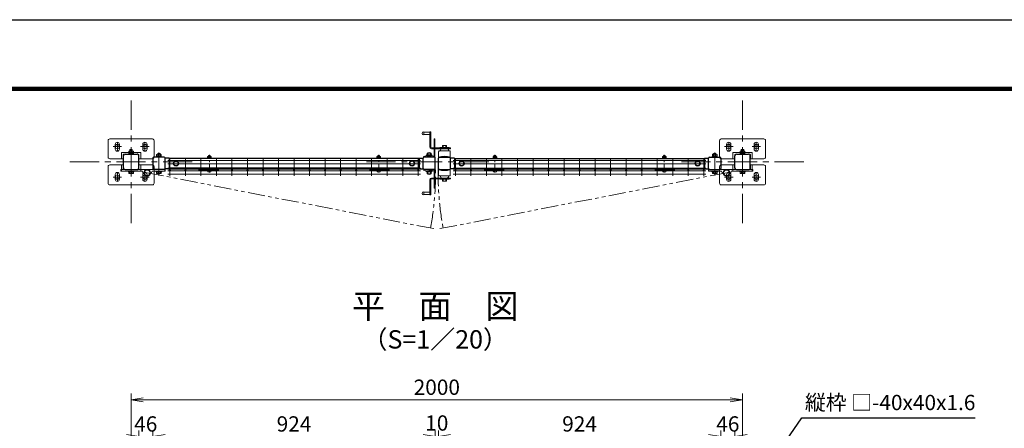
# Model space of a CAD drawing. Units: millimetres. Extents: x 8400 to 16800, y 0 to 5940.
# Drawn here: x 11321 to 14542, y 4605 to 5940 of the extents above; entities that cross this region are included whole.
import ezdxf
from ezdxf import colors
from ezdxf.entities.mleader import LeaderData, LeaderLine
from ezdxf.enums import TextEntityAlignment as Align
from ezdxf.math import Vec2, Vec3

# ---------------------------------------------------------------- set-up
doc = ezdxf.new("R2010")
doc.units = ezdxf.units.MM
doc.header["$LTSCALE"] = 3
doc.header["$MEASUREMENT"] = 0
doc.linetypes.add('CENTER', pattern=[50.8, 31.75, -6.35, 6.35, -6.35])
doc.linetypes.add('PHANTOM', pattern=[2.5, 1.25, -0.25, 0.25, -0.25, 0.25, -0.25])
for name, color, linetype, lineweight in [('D-BMK', 2, 'CENTER', 13), ('D-STR-DIM', 7, 'Continuous', 13), ('D-STR-TXT', 7, 'Continuous', 13), ('D-STR2', 7, 'Continuous', 13), ('D-STR3', 3, 'Continuous', 13)]:
    doc.layers.add(name, color=color, linetype=linetype, lineweight=lineweight)
for name, color, linetype in [('D-STR1', 1, 'Continuous'), ('D-TTL', 2, 'Continuous'), ('D-TTL-TXT', 7, 'Continuous')]:
    doc.layers.add(name, color=color, linetype=linetype)
doc.styles.add('ゴシック', font='txt')
doc.dimstyles.new('STYLE', dxfattribs={"dimscale": 20, "dimtxt": 2.5, "dimasz": 2, "dimexe": 1, "dimexo": 1, "dimgap": 0.8, "dimtad": 1, "dimdsep": 46, "dimtxsty": 'ゴシック', "dimblk": 'OPEN', "dimcen": 1e-08, "dimclrd": 256, "dimclre": 256, "dimclrt": 256, "dimadec": 0, "dimazin": 2, "dimtfac": 1, "dimtmove": 2, "dimatfit": 3, "dimldrblk": 'OPEN', "dimfxl": 1, "dimtolj": 1, "dimtzin": 0, "dimlwd": -1, "dimlwe": -1, "dimarcsym": 0})

# ---------------------------------------------------------------- blocks, each defined once
blk = doc.blocks.new('_Open')
at = {"color": 0, "linetype": 'ByBlock', "lineweight": -2}
for p, q in [((-1, 0.167), (0, 0)), ((-1, -0.167), (0, 0)), ((0, 0), (-1, 0))]:
    blk.add_line(p, q, dxfattribs=at)
blk = doc.blocks.new('*D21')
at = {"layer": 'D-STR-DIM', "transparency": 16777216}
for p, q in [((11685.7, 4414.1), (11685.7, 4718.2)), ((13685.7, 4414.1), (13685.7, 4718.2)), ((13645.7, 4698.2), (11725.7, 4698.2))]:
    blk.add_line(p, q, dxfattribs=at)
at = {"layer": 'D-STR-DIM', "transparency": 16777216, "xscale": 40, "yscale": 40, "zscale": 40, "rotation": 180}
blk.add_blockref('_Open', (11685.7, 4698.2), dxfattribs=at)
at = {"layer": 'D-STR-DIM', "transparency": 16777216, "xscale": 40, "yscale": 40, "zscale": 40}
blk.add_blockref('_Open', (13685.7, 4698.2), dxfattribs=at)
at = {"layer": 'D-STR-DIM', "transparency": 16777216, "insert": (12685.7, 4739.2), "char_height": 50, "attachment_point": 5, "style": 'ゴシック'}
blk.add_mtext('\\A1;2000', dxfattribs=at)
blk = doc.blocks.new('*D22')
at = {"layer": 'D-STR-DIM', "transparency": 16777216}
for p, q in [((12640.7, 4578.2), (12600.7, 4578.2)), ((12680.7, 4298), (12680.7, 4598.2)), ((12680.7, 4578.2), (12690.7, 4578.2)), ((12690.7, 4298), (12690.7, 4598.2)), ((12730.7, 4578.2), (12770.7, 4578.2))]:
    blk.add_line(p, q, dxfattribs=at)
at = {"layer": 'D-STR-DIM', "transparency": 16777216, "xscale": 40, "yscale": 40, "zscale": 40}
blk.add_blockref('_Open', (12680.7, 4578.2), dxfattribs=at)
at = {"layer": 'D-STR-DIM', "transparency": 16777216, "xscale": 40, "yscale": 40, "zscale": 40, "rotation": 180}
blk.add_blockref('_Open', (12690.7, 4578.2), dxfattribs=at)
at = {"layer": 'D-STR-DIM', "transparency": 16777216, "insert": (12685.7, 4622.2), "char_height": 50, "attachment_point": 5, "style": 'ゴシック'}
blk.add_mtext('\\A1;10', dxfattribs=at)
blk = doc.blocks.new('*D23')
at = {"layer": 'D-STR-DIM', "transparency": 16777216}
for p, q in [((12690.7, 4298), (12690.7, 4598.2)), ((12730.7, 4578.2), (13574.7, 4578.2)), ((13614.7, 4298), (13614.7, 4598.2))]:
    blk.add_line(p, q, dxfattribs=at)
at = {"layer": 'D-STR-DIM', "transparency": 16777216, "xscale": 40, "yscale": 40, "zscale": 40, "rotation": 180}
blk.add_blockref('_Open', (12690.7, 4578.2), dxfattribs=at)
at = {"layer": 'D-STR-DIM', "transparency": 16777216, "xscale": 40, "yscale": 40, "zscale": 40}
blk.add_blockref('_Open', (13614.7, 4578.2), dxfattribs=at)
at = {"layer": 'D-STR-DIM', "transparency": 16777216, "insert": (13152.7, 4619.2), "char_height": 50, "attachment_point": 5, "style": 'ゴシック'}
blk.add_mtext('\\A1;924', dxfattribs=at)
blk = doc.blocks.new('*D24')
at = {"layer": 'D-STR-DIM', "transparency": 16777216}
for p, q in [((11756.7, 4298), (11756.7, 4598.2)), ((11796.7, 4578.2), (12640.7, 4578.2)), ((12680.7, 4298), (12680.7, 4598.2))]:
    blk.add_line(p, q, dxfattribs=at)
at = {"layer": 'D-STR-DIM', "transparency": 16777216, "xscale": 40, "yscale": 40, "zscale": 40, "rotation": 180}
blk.add_blockref('_Open', (11756.7, 4578.2), dxfattribs=at)
at = {"layer": 'D-STR-DIM', "transparency": 16777216, "xscale": 40, "yscale": 40, "zscale": 40}
blk.add_blockref('_Open', (12680.7, 4578.2), dxfattribs=at)
at = {"layer": 'D-STR-DIM', "transparency": 16777216, "insert": (12218.7, 4619.2), "char_height": 50, "attachment_point": 5, "style": 'ゴシック'}
blk.add_mtext('\\A1;924', dxfattribs=at)
blk = doc.blocks.new('*D25')
at = {"layer": 'D-STR-DIM', "transparency": 16777216}
for p, q in [((11670.7, 4578.2), (11630.7, 4578.2)), ((11710.7, 4307), (11710.7, 4598.2)), ((11710.7, 4578.2), (11756.7, 4578.2)), ((11756.7, 4298), (11756.7, 4598.2)), ((11796.7, 4578.2), (11836.7, 4578.2))]:
    blk.add_line(p, q, dxfattribs=at)
at = {"layer": 'D-STR-DIM', "transparency": 16777216, "xscale": 40, "yscale": 40, "zscale": 40}
blk.add_blockref('_Open', (11710.7, 4578.2), dxfattribs=at)
at = {"layer": 'D-STR-DIM', "transparency": 16777216, "xscale": 40, "yscale": 40, "zscale": 40, "rotation": 180}
blk.add_blockref('_Open', (11756.7, 4578.2), dxfattribs=at)
at = {"layer": 'D-STR-DIM', "transparency": 16777216, "insert": (11733.7, 4619.2), "char_height": 50, "attachment_point": 5, "style": 'ゴシック'}
blk.add_mtext('\\A1;46', dxfattribs=at)
blk = doc.blocks.new('*D26')
at = {"layer": 'D-STR-DIM', "transparency": 16777216}
for p, q in [((13574.7, 4578.2), (13534.7, 4578.2)), ((13614.7, 4298), (13614.7, 4598.2)), ((13614.7, 4578.2), (13660.7, 4578.2)), ((13660.7, 4307), (13660.7, 4598.2)), ((13700.7, 4578.2), (13740.7, 4578.2))]:
    blk.add_line(p, q, dxfattribs=at)
at = {"layer": 'D-STR-DIM', "transparency": 16777216, "xscale": 40, "yscale": 40, "zscale": 40}
blk.add_blockref('_Open', (13614.7, 4578.2), dxfattribs=at)
at = {"layer": 'D-STR-DIM', "transparency": 16777216, "xscale": 40, "yscale": 40, "zscale": 40, "rotation": 180}
blk.add_blockref('_Open', (13660.7, 4578.2), dxfattribs=at)
at = {"layer": 'D-STR-DIM', "transparency": 16777216, "insert": (13637.7, 4619.2), "char_height": 50, "attachment_point": 5, "style": 'ゴシック'}
blk.add_mtext('\\A1;46', dxfattribs=at)
blk = doc.blocks.new('A$C982ee5ca')
at = {"layer": 'D-BMK', "ltscale": 0.3}
blk.add_line((0, -7.5), (0, 50.4), dxfattribs=at)
at = {"layer": 'D-STR3'}
for p, q in [((-6.2, 39.9), (6.2, 39.9)), ((-6.2, 38.3), (-6.2, 39.9)), ((-6.2, 38.3), (6.2, 38.3)), ((-5.8, 44.1), (-5.8, 39.9)), ((-5.8, 39.9), (5.8, 39.9)), ((-4.3, 44.9), (4.3, 44.9)), ((-2.3, 48.4), (-3, 47.7)), ((3, 47.7), (-3, 47.7)), ((-3, 47.7), (-3, 44.9)), ((-2.9, 44.1), (-2.9, 39.9)), ((-2.3, 48.4), (-2.3, 44.9)), ((2.3, 48.4), (-2.3, 48.4)), ((2.3, 48.4), (2.3, 44.9)), ((2.3, 48.4), (3, 47.7)), ((2.9, 44.1), (2.9, 39.9)), ((3, 47.7), (3, 44.9)), ((5.8, 44.1), (5.8, 39.9)), ((6.2, 38.3), (6.2, 39.9)), ((-6.2, 0), (6.2, 0)), ((-6.2, -1.6), (-6.2, 0)), ((6.2, -1.6), (6.2, 0)), ((-6.2, -1.6), (6.2, -1.6)), ((-5.2, -1.6), (5.2, -1.6)), ((-5.2, -3.1), (-5.2, -1.6)), ((5.2, -3.2), (5.2, -1.6))]:
    blk.add_line(p, q, dxfattribs=at)
for centre, radius, start, end in [((-4.3, 43.3), 1.64, 30, 150), ((0, 39.3), 5.58, 58.543, 121.457), ((4.3, 43.3), 1.64, 30, 150), ((-3.3, -3.1), 1.9, 180, 253.9271), ((0.1, 8.5), 14, 253.9271, 285.4138), ((3.3, -3.2), 1.9, 285.4138, 0)]:
    blk.add_arc(centre, radius, start, end, dxfattribs=at)
blk = doc.blocks.new('ベースプレート部品\u3000平面図')
at = {"layer": 'D-STR3'}
for p, q in [((-780.8, 5312.4), (-780.8, 5327.9)), ((-766.8, 5312.4), (-766.8, 5327.9)), ((-690.8, 5312.4), (-690.8, 5327.9)), ((-676.8, 5312.4), (-676.8, 5327.9)), ((-760.3, 5280.9), (-760.3, 5299.9)), ((-699.3, 5301.9), (-758.3, 5301.9)), ((-754.3, 5280.9), (-754.3, 5293.9)), ((-705.3, 5295.9), (-752.3, 5295.9)), ((-703.3, 5280.9), (-703.3, 5293.9)), ((-697.3, 5299.9), (-697.3, 5280.9))]:
    blk.add_line(p, q, dxfattribs=at)
blk.add_lwpolyline([(-703.2, 5280.9), (-658.8, 5280.9, 0.414214), (-653.8, 5285.9), (-653.8, 5340.9, 0.414214), (-658.8, 5345.9), (-798.8, 5345.9, 0.414214), (-803.8, 5340.9), (-803.8, 5285.9, 0.414214), (-798.8, 5280.9), (-754.2, 5280.9)], format="xyb", dxfattribs=at)
for centre, radius, start, end in [((-773.8, 5327.9), 7, 0, 180), ((-683.8, 5327.9), 7, 0, 180), ((-773.8, 5312.4), 7, 180, 0), ((-758.3, 5299.9), 2, 90, 180), ((-752.3, 5293.9), 2, 90, 180), ((-705.3, 5293.9), 2, 0, 90), ((-699.3, 5299.9), 2, 0, 90), ((-683.8, 5312.4), 7, 180, 0)]:
    blk.add_arc(centre, radius, start, end, dxfattribs=at)

msp = doc.modelspace()

# ---------------------------------------------------------------- linework, layer by layer
at = {"layer": 'D-BMK'}
for p, q in [((11685.734, 5675.611), (11685.734, 5275.611)), ((13685.734, 5275.611), (13685.734, 5675.611)), ((11640.737, 5539.611), (11640.737, 5511.611)), ((11730.737, 5539.611), (11730.737, 5511.611)), ((13640.737, 5539.611), (13640.737, 5511.611)), ((13730.737, 5539.611), (13730.737, 5511.611)), ((11626.737, 5525.611), (11654.737, 5525.611)), ((11716.737, 5525.611), (11744.737, 5525.611)), ((13626.737, 5525.611), (13654.737, 5525.611)), ((13716.737, 5525.611), (13744.737, 5525.611)), ((11885.734, 5475.611), (11485.734, 5475.611)), ((11776.734, 5430.798), (11776.734, 5505.787)), ((12855.734, 5475.611), (12455.734, 5475.611)), ((13885.734, 5475.611), (13485.734, 5475.611)), ((13594.734, 5430.798), (13594.734, 5505.787)), ((11626.737, 5425.611), (11654.737, 5425.611)), ((11640.737, 5411.611), (11640.737, 5439.611)), ((11716.737, 5425.611), (11744.737, 5425.611)), ((11730.737, 5411.611), (11730.737, 5439.611)), ((13626.737, 5425.611), (13654.737, 5425.611)), ((13640.737, 5411.611), (13640.737, 5439.611)), ((13716.737, 5425.611), (13744.737, 5425.611)), ((13730.737, 5411.611), (13730.737, 5439.611))]:
    msp.add_line(p, q, dxfattribs=at)
at = {"layer": 'D-BMK', "linetype": 'PHANTOM', "ltscale": 15}
for p, q in [((12675.477, 5257.263), (11738.534, 5439.81)), ((12695.991, 5257.263), (13632.934, 5439.81))]:
    msp.add_line(p, q, dxfattribs=at)
for centre, start, end in [((11721.734, 5435.11), 349.441416, 1.030684), ((13649.734, 5435.11), 178.969316, 190.558584)]:
    msp.add_arc(centre, 959.657, start, end, dxfattribs=at)
at = {"layer": 'D-STR1'}
for p, q in [((11660.734, 5455.711), (11660.734, 5495.511)), ((11665.834, 5500.611), (11705.634, 5500.611)), ((11710.734, 5455.711), (11710.734, 5495.511)), ((11756.734, 5488.11), (11756.734, 5453.811)), ((11793.534, 5490.611), (11759.934, 5490.611)), ((11809.734, 5488.037), (11796.734, 5488.037)), ((11796.735, 5453.811), (11796.734, 5487.364)), ((11809.734, 5488.037), (11809.734, 5453.137)), ((12627.734, 5486.111), (11809.734, 5486.11)), ((12627.734, 5488.061), (12640.801, 5488.061)), ((12627.734, 5488.061), (12627.734, 5453.161)), ((12640.734, 5453.81), (12640.734, 5487.411)), ((12677.534, 5490.611), (12643.934, 5490.611)), ((12680.734, 5453.81), (12680.734, 5487.411)), ((12690.734, 5453.81), (12690.734, 5487.411)), ((12693.934, 5490.611), (12727.534, 5490.611)), ((12743.734, 5488.061), (12730.667, 5488.061)), ((12730.734, 5453.81), (12730.734, 5487.411)), ((12743.734, 5488.061), (12743.734, 5453.161)), ((12743.734, 5486.111), (13561.734, 5486.11)), ((13561.734, 5488.037), (13561.734, 5453.137)), ((13561.734, 5488.037), (13574.734, 5488.037)), ((13574.734, 5453.811), (13574.734, 5487.364)), ((13577.934, 5490.611), (13611.534, 5490.611)), ((13614.734, 5488.11), (13614.734, 5453.811)), ((13660.734, 5455.711), (13660.734, 5495.511)), ((13665.834, 5500.611), (13705.634, 5500.611)), ((13710.734, 5455.711), (13710.734, 5495.511)), ((11665.834, 5450.611), (11705.634, 5450.61)), ((11793.534, 5450.611), (11759.934, 5450.611)), ((11809.734, 5453.137), (11796.734, 5453.137)), ((12627.734, 5455.11), (11809.734, 5455.111)), ((12627.734, 5453.161), (12640.734, 5453.161)), ((12677.534, 5450.61), (12643.934, 5450.61)), ((12693.934, 5450.61), (12727.534, 5450.61)), ((12743.734, 5453.161), (12730.734, 5453.161)), ((12743.734, 5455.11), (13561.734, 5455.111)), ((13561.734, 5453.137), (13574.734, 5453.137)), ((13577.934, 5450.611), (13611.534, 5450.611)), ((13665.834, 5450.611), (13705.634, 5450.61))]:
    msp.add_line(p, q, dxfattribs=at)
for centre, radius, start, end in [((11665.834, 5495.511), 5.1, 90.00031, 179.999841), ((11705.634, 5495.511), 5.1, 0, 90.000283), ((11759.934, 5487.411), 3.2, 89.99997, 180.0007), ((11793.534, 5487.411), 3.2, 0.000009, 89.999991), ((12643.934, 5487.411), 3.2, 90.000029, 180), ((12677.534, 5487.411), 3.2, 0, 90.000029), ((12693.934, 5487.411), 3.2, 89.999971, 180), ((12727.534, 5487.411), 3.2, 0, 89.999971), ((13577.934, 5487.411), 3.2, 90.000009, 179.999991), ((13611.534, 5487.411), 3.2, 359.9993, 90.00003), ((13665.834, 5495.511), 5.1, 90.00031, 179.999855), ((13705.634, 5495.511), 5.1, 0, 90.000283), ((11665.834, 5455.711), 5.1, 179.999855, 269.9997), ((11705.634, 5455.711), 5.1, 269.999727, 0), ((11759.934, 5453.811), 3.2, 180.000837, 269.999999), ((11793.534, 5453.811), 3.2, 269.999972, 0.000719), ((12643.934, 5453.81), 3.2, 180, 269.999971), ((12677.534, 5453.81), 3.2, 269.999971, 0), ((12693.934, 5453.81), 3.2, 180, 270.000029), ((12727.534, 5453.81), 3.2, 270.000029, 0), ((13577.934, 5453.811), 3.2, 179.999281, 270.000028), ((13611.534, 5453.811), 3.2, 270.000001, 359.999163), ((13665.834, 5455.711), 5.1, 179.999841, 269.999727), ((13705.634, 5455.711), 5.1, 269.9997, 0)]:
    msp.add_arc(centre, radius, start, end, dxfattribs=at)
at = {"layer": 'D-STR2'}
for p, q in [((11805.6, 5480.411), (12631.857, 5480.411)), ((11812.575, 5485.811), (11812.575, 5429.811)), ((11863.345, 5485.811), (11863.345, 5429.811)), ((11914.115, 5485.811), (11914.115, 5429.811)), ((11964.885, 5485.811), (11964.885, 5429.811)), ((12015.655, 5485.811), (12015.655, 5429.811)), ((12066.425, 5485.811), (12066.425, 5429.811)), ((12117.195, 5485.811), (12117.195, 5429.811)), ((12167.965, 5485.811), (12167.965, 5429.811)), ((12218.729, 5485.811), (12218.729, 5429.811)), ((12269.505, 5485.811), (12269.505, 5429.811)), ((12320.275, 5485.811), (12320.275, 5429.811)), ((12371.045, 5485.811), (12371.045, 5429.811)), ((12421.815, 5485.811), (12421.815, 5429.811)), ((12472.585, 5485.811), (12472.585, 5429.811)), ((12523.355, 5485.811), (12523.355, 5429.811)), ((12574.125, 5485.811), (12574.125, 5429.811)), ((12624.895, 5485.811), (12624.895, 5429.811)), ((12739.601, 5480.411), (13565.858, 5480.411)), ((12746.576, 5485.811), (12746.576, 5429.811)), ((12797.346, 5485.811), (12797.346, 5429.811)), ((12848.116, 5485.811), (12848.116, 5429.811)), ((12898.886, 5485.811), (12898.886, 5429.811)), ((12949.656, 5485.811), (12949.656, 5429.811)), ((13000.426, 5485.811), (13000.426, 5429.811)), ((13051.196, 5485.811), (13051.196, 5429.811)), ((13101.966, 5485.811), (13101.966, 5429.811)), ((13152.729, 5485.811), (13152.729, 5429.811)), ((13203.506, 5485.811), (13203.506, 5429.811)), ((13254.276, 5485.811), (13254.276, 5429.811)), ((13305.046, 5485.811), (13305.046, 5429.811)), ((13355.816, 5485.811), (13355.816, 5429.811)), ((13406.586, 5485.811), (13406.586, 5429.811)), ((13457.356, 5485.811), (13457.356, 5429.811)), ((13508.126, 5485.811), (13508.126, 5429.811)), ((13558.896, 5485.811), (13558.896, 5429.811)), ((12631.894, 5455.11), (11805.574, 5455.111)), ((11805.574, 5451.511), (11805.574, 5455.111)), ((12631.894, 5451.51), (11805.574, 5451.511)), ((11805.6, 5469.111), (12631.857, 5469.111)), ((11805.6, 5446.511), (12631.857, 5446.511)), ((12631.894, 5451.51), (12631.894, 5455.11)), ((12739.574, 5455.11), (13565.894, 5455.111)), ((12739.574, 5451.51), (12739.574, 5455.11)), ((12739.574, 5451.51), (13565.894, 5451.511)), ((12739.601, 5469.111), (13565.858, 5469.111)), ((12739.601, 5446.511), (13565.858, 5446.511)), ((13565.894, 5451.511), (13565.894, 5455.111)), ((11805.6, 5435.211), (12631.857, 5435.211)), ((12739.601, 5435.211), (13565.858, 5435.211))]:
    msp.add_line(p, q, dxfattribs=at)
for centre in [(11812.574, 5449.711), (11863.344, 5449.711), (11914.114, 5449.711), (11964.884, 5449.711), (12015.654, 5449.711), (12066.424, 5449.711), (12117.194, 5449.711), (12167.964, 5449.71), (12218.734, 5449.71), (12269.504, 5449.71), (12320.274, 5449.71), (12371.044, 5449.71), (12421.814, 5449.71), (12472.584, 5449.71), (12523.354, 5449.71), (12574.124, 5449.71), (12624.894, 5449.71), (12746.574, 5449.71), (12797.344, 5449.71), (12848.114, 5449.71), (12898.884, 5449.71), (12949.654, 5449.71), (13000.424, 5449.71), (13051.194, 5449.71), (13101.964, 5449.71), (13152.734, 5449.71), (13203.504, 5449.71), (13254.274, 5449.711), (13305.044, 5449.711), (13355.814, 5449.711), (13406.584, 5449.711), (13457.354, 5449.711), (13508.124, 5449.711), (13558.894, 5449.711)]:
    msp.add_circle(centre, 1.8, dxfattribs=at)
at = {"layer": 'D-STR3'}
for p, q in [((12642.734, 5573.634), (12642.734, 5563.634)), ((12642.734, 5572.634), (12662.734, 5572.634)), ((12662.734, 5573.634), (12662.734, 5524.635)), ((12662.734, 5573.634), (12665.734, 5573.634)), ((12665.734, 5573.634), (12665.734, 5524.634)), ((12642.734, 5564.634), (12662.734, 5564.634)), ((12662.734, 5561.634), (12665.734, 5561.634)), ((12679.734, 5550.61), (12676.734, 5550.61)), ((12676.734, 5521.61), (12676.734, 5550.61)), ((12679.734, 5521.61), (12679.734, 5550.61)), ((11678.234, 5504.211), (11678.234, 5510.011)), ((11679.956, 5510.711), (11691.501, 5510.711)), ((11681.734, 5514.609), (11682.734, 5515.609)), ((11681.734, 5510.711), (11681.734, 5514.609)), ((11681.734, 5514.609), (11689.734, 5514.609)), ((11681.984, 5504.211), (11681.984, 5510.011)), ((11682.734, 5510.711), (11682.734, 5515.609)), ((11682.734, 5515.609), (11688.734, 5515.609)), ((11688.734, 5510.711), (11688.734, 5515.609)), ((11689.734, 5514.609), (11688.734, 5515.609)), ((11689.484, 5504.211), (11689.484, 5510.011)), ((11689.734, 5510.711), (11689.734, 5514.609)), ((11693.234, 5504.211), (11693.234, 5510.011)), ((12662.734, 5534.634), (12665.734, 5534.634)), ((12668.734, 5521.634), (12730.734, 5521.634)), ((12668.734, 5518.635), (12730.734, 5518.634)), ((12679.734, 5526.61), (12676.734, 5526.61)), ((12676.734, 5518.61), (12676.734, 5495.229)), ((12679.734, 5518.61), (12679.734, 5494.109)), ((12691.734, 5508.634), (12691.734, 5490.635)), ((12694.734, 5511.634), (12726.734, 5511.634)), ((12725.734, 5522.634), (12695.734, 5522.634)), ((12695.734, 5522.634), (12695.734, 5521.634)), ((12697.234, 5511.634), (12697.234, 5513.634)), ((12703.953, 5527.672), (12703.953, 5522.587)), ((12705.34, 5529.076), (12716.141, 5529.076)), ((12706.728, 5527.672), (12706.728, 5522.634)), ((12714.738, 5527.672), (12714.738, 5522.635)), ((12717.544, 5527.672), (12717.544, 5522.672)), ((12724.234, 5511.634), (12724.234, 5513.634)), ((12725.734, 5522.634), (12725.734, 5521.634)), ((12729.734, 5508.634), (12729.734, 5490.635)), ((12730.734, 5518.634), (12730.734, 5521.634)), ((13678.234, 5504.211), (13678.234, 5510.011)), ((13679.956, 5510.711), (13691.501, 5510.711)), ((13681.734, 5514.609), (13682.734, 5515.609)), ((13681.734, 5510.711), (13681.734, 5514.609)), ((13681.734, 5514.609), (13689.734, 5514.609)), ((13681.984, 5504.211), (13681.984, 5510.011)), ((13682.734, 5510.711), (13682.734, 5515.609)), ((13682.734, 5515.609), (13688.734, 5515.609)), ((13688.734, 5510.711), (13688.734, 5515.609)), ((13689.734, 5514.609), (13688.734, 5515.609)), ((13689.484, 5504.211), (13689.484, 5510.011)), ((13689.734, 5510.711), (13689.734, 5514.609)), ((13693.234, 5504.211), (13693.234, 5510.011)), ((11676.734, 5500.611), (11676.734, 5502.211)), ((11676.734, 5502.211), (11694.734, 5502.211)), ((11694.734, 5500.611), (11676.734, 5500.611)), ((11678.034, 5502.211), (11678.034, 5504.211)), ((11678.034, 5504.211), (11693.434, 5504.211)), ((11678.034, 5502.211), (11693.434, 5502.211)), ((11678.234, 5504.211), (11693.234, 5504.211)), ((11684.666, 5502.211), (11685.821, 5504.211)), ((11685.359, 5502.211), (11686.514, 5504.211)), ((11693.434, 5502.211), (11693.434, 5504.211)), ((11694.734, 5500.611), (11694.734, 5502.211)), ((11767.735, 5490.611), (11767.735, 5492.211)), ((11767.735, 5492.211), (11785.735, 5492.211)), ((11785.735, 5490.611), (11767.735, 5490.611)), ((11769.035, 5492.211), (11769.035, 5494.211)), ((11769.035, 5494.211), (11784.435, 5494.211)), ((11769.035, 5492.211), (11784.435, 5492.211)), ((11769.235, 5494.211), (11769.235, 5500.011)), ((11769.235, 5494.211), (11784.235, 5494.211)), ((11770.957, 5500.711), (11782.502, 5500.711)), ((11772.735, 5501.609), (11773.735, 5502.609)), ((11772.735, 5500.711), (11772.735, 5501.609)), ((11772.735, 5501.609), (11780.735, 5501.609)), ((11772.985, 5494.211), (11772.985, 5500.011)), ((11773.735, 5500.711), (11773.735, 5502.609)), ((11773.735, 5502.609), (11779.735, 5502.609)), ((11775.666, 5492.211), (11776.821, 5494.211)), ((11776.359, 5492.211), (11777.514, 5494.211)), ((11779.735, 5500.711), (11779.735, 5502.609)), ((11780.735, 5501.609), (11779.735, 5502.609)), ((11780.485, 5494.211), (11780.485, 5500.011)), ((11780.735, 5500.711), (11780.735, 5501.609)), ((11784.235, 5494.211), (11784.235, 5500.011)), ((11784.435, 5492.211), (11784.435, 5494.211)), ((11785.735, 5490.611), (11785.735, 5492.211)), ((11832.735, 5478.337), (11825.735, 5474.296)), ((11832.735, 5478.337), (11839.735, 5474.296)), ((12604.734, 5478.337), (12597.734, 5474.296)), ((12604.734, 5478.337), (12611.734, 5474.296)), ((12643.754, 5490.61), (12641.734, 5492.831)), ((12669.134, 5497.954), (12652.334, 5497.954)), ((12652.334, 5497.954), (12652.334, 5496.354)), ((12652.334, 5496.354), (12669.134, 5496.354)), ((12653.924, 5502.991), (12653.924, 5497.991)), ((12666.128, 5504.396), (12655.327, 5504.396)), ((12656.73, 5504.991), (12656.73, 5504.382)), ((12656.73, 5504.991), (12664.74, 5504.991)), ((12656.73, 5502.991), (12656.73, 5497.954)), ((12656.73, 5490.61), (12656.73, 5493.421)), ((12657.23, 5505.329), (12657.23, 5504.382)), ((12664.24, 5505.341), (12664.24, 5504.408)), ((12664.74, 5504.991), (12664.74, 5504.408)), ((12664.74, 5502.991), (12664.74, 5497.954)), ((12664.74, 5490.61), (12664.74, 5493.421)), ((12667.515, 5502.991), (12667.515, 5497.907)), ((12669.134, 5497.954), (12669.134, 5496.354)), ((12676.734, 5502.61), (12679.734, 5502.61)), ((12766.735, 5478.337), (12759.735, 5474.296)), ((12766.735, 5478.337), (12773.735, 5474.296)), ((13538.733, 5478.337), (13531.733, 5474.296)), ((13538.733, 5478.337), (13545.733, 5474.296)), ((13585.734, 5490.611), (13585.734, 5492.211)), ((13585.734, 5492.211), (13603.734, 5492.211)), ((13603.734, 5490.611), (13585.734, 5490.611)), ((13587.034, 5492.211), (13587.034, 5494.211)), ((13587.034, 5494.211), (13602.434, 5494.211)), ((13587.034, 5492.211), (13602.434, 5492.211)), ((13587.234, 5494.211), (13587.234, 5500.011)), ((13587.234, 5494.211), (13602.234, 5494.211)), ((13588.956, 5500.711), (13600.501, 5500.711)), ((13590.734, 5501.609), (13591.734, 5502.609)), ((13590.734, 5500.711), (13590.734, 5501.609)), ((13590.734, 5501.609), (13598.734, 5501.609)), ((13590.984, 5494.211), (13590.984, 5500.011)), ((13591.734, 5500.711), (13591.734, 5502.609)), ((13591.734, 5502.609), (13597.734, 5502.609)), ((13593.666, 5492.211), (13594.82, 5494.211)), ((13594.359, 5492.211), (13595.513, 5494.211)), ((13597.734, 5500.711), (13597.734, 5502.609)), ((13598.734, 5501.609), (13597.734, 5502.609)), ((13598.484, 5494.211), (13598.484, 5500.011)), ((13598.734, 5500.711), (13598.734, 5501.609)), ((13602.234, 5494.211), (13602.234, 5500.011)), ((13602.434, 5492.211), (13602.434, 5494.211)), ((13603.734, 5490.611), (13603.734, 5492.211)), ((13676.734, 5500.611), (13676.734, 5502.211)), ((13676.734, 5502.211), (13694.734, 5502.211)), ((13694.734, 5500.611), (13676.734, 5500.611)), ((13678.034, 5502.211), (13678.034, 5504.211)), ((13678.034, 5504.211), (13693.434, 5504.211)), ((13678.034, 5502.211), (13693.434, 5502.211)), ((13678.234, 5504.211), (13693.234, 5504.211)), ((13684.666, 5502.211), (13685.821, 5504.211)), ((13685.359, 5502.211), (13686.513, 5504.211)), ((13693.434, 5502.211), (13693.434, 5504.211)), ((13694.734, 5500.611), (13694.734, 5502.211)), ((11652.334, 5450.61), (11796.734, 5450.61)), ((11652.334, 5444.61), (11652.334, 5450.61)), ((11722.86, 5444.61), (11652.334, 5444.61)), ((11676.734, 5444.61), (11694.734, 5444.61)), ((11676.734, 5442.61), (11676.734, 5444.61)), ((11694.734, 5442.61), (11694.734, 5444.61)), ((11796.734, 5444.61), (11754.209, 5444.61)), ((11767.734, 5444.61), (11785.734, 5444.61)), ((11767.734, 5442.61), (11767.734, 5444.61)), ((11785.734, 5442.61), (11785.734, 5444.61)), ((11796.734, 5450.61), (11796.734, 5444.61)), ((11825.735, 5474.296), (11825.735, 5466.879)), ((11832.735, 5462.837), (11825.735, 5466.879)), ((11832.735, 5462.837), (11839.735, 5466.879)), ((11839.735, 5474.296), (11839.735, 5466.879)), ((11907.785, 5449.998), (11908.829, 5451.211)), ((11907.785, 5449.998), (11912.495, 5445.942)), ((11908.829, 5451.211), (11913.539, 5447.154)), ((11917.421, 5448.993), (11915.436, 5447.181)), ((11918.5, 5447.811), (11916.515, 5445.999)), ((11960.499, 5447.811), (11918.499, 5447.811)), ((11920.999, 5449.411), (11918.5, 5449.411)), ((11957.999, 5451.211), (11920.999, 5451.211)), ((11920.999, 5449.411), (11920.999, 5451.211)), ((11920.999, 5449.411), (11957.999, 5449.411)), ((11924.499, 5449.411), (11924.499, 5447.811)), ((11954.499, 5449.411), (11954.499, 5447.811)), ((11957.999, 5449.411), (11957.999, 5451.211)), ((11960.499, 5449.411), (11957.999, 5449.411)), ((11960.499, 5447.811), (11962.484, 5445.999)), ((11961.578, 5448.993), (11963.562, 5447.181)), ((11970.17, 5451.211), (11965.46, 5447.154)), ((11971.214, 5449.998), (11966.504, 5445.942)), ((11971.214, 5449.998), (11970.17, 5451.211)), ((12466.255, 5449.998), (12467.299, 5451.21)), ((12466.255, 5449.998), (12470.965, 5445.941)), ((12467.299, 5451.21), (12472.009, 5447.153)), ((12475.891, 5448.992), (12473.906, 5447.181)), ((12476.97, 5447.81), (12474.985, 5445.999)), ((12518.969, 5447.81), (12476.969, 5447.81)), ((12479.469, 5449.41), (12476.97, 5449.41)), ((12516.469, 5451.21), (12479.469, 5451.21)), ((12479.469, 5449.41), (12479.469, 5451.21)), ((12479.469, 5449.41), (12516.469, 5449.41)), ((12482.969, 5449.41), (12482.969, 5447.81)), ((12512.969, 5449.41), (12512.969, 5447.81)), ((12516.469, 5449.41), (12516.469, 5451.21)), ((12518.969, 5449.41), (12516.469, 5449.41)), ((12518.969, 5447.81), (12520.954, 5445.999)), ((12520.048, 5448.992), (12522.032, 5447.181)), ((12528.64, 5451.21), (12523.93, 5447.153)), ((12529.684, 5449.998), (12524.974, 5445.941)), ((12529.684, 5449.998), (12528.64, 5451.21)), ((12597.734, 5474.296), (12597.734, 5466.879)), ((12604.734, 5462.837), (12597.734, 5466.879)), ((12604.734, 5462.837), (12611.734, 5466.879)), ((12611.734, 5474.296), (12611.734, 5466.879)), ((12643.754, 5450.111), (12641.734, 5447.89)), ((12652.334, 5442.767), (12652.334, 5444.367)), ((12652.334, 5444.367), (12669.134, 5444.367)), ((12656.73, 5450.61), (12656.73, 5447.3)), ((12664.74, 5450.61), (12664.74, 5447.3)), ((12669.134, 5442.767), (12669.134, 5444.367)), ((12676.734, 5422.611), (12676.734, 5445.492)), ((12679.734, 5422.611), (12679.734, 5446.612)), ((12691.734, 5432.587), (12691.734, 5450.587)), ((12729.734, 5432.587), (12729.734, 5450.587)), ((12759.735, 5474.296), (12759.735, 5466.879)), ((12766.735, 5462.837), (12759.735, 5466.879)), ((12766.735, 5462.837), (12773.735, 5466.879)), ((12773.735, 5474.296), (12773.735, 5466.879)), ((12841.784, 5449.998), (12842.828, 5451.21)), ((12841.784, 5449.998), (12846.494, 5445.941)), ((12842.828, 5451.21), (12847.539, 5447.153)), ((12851.42, 5448.992), (12849.436, 5447.181)), ((12852.499, 5447.81), (12850.514, 5445.999)), ((12852.499, 5449.41), (12854.999, 5449.41)), ((12852.499, 5447.81), (12894.499, 5447.81)), ((12854.999, 5451.21), (12891.999, 5451.21)), ((12854.999, 5449.41), (12854.999, 5451.21)), ((12891.999, 5449.41), (12854.999, 5449.41)), ((12858.499, 5449.41), (12858.499, 5447.81)), ((12888.499, 5449.41), (12888.499, 5447.81)), ((12891.999, 5449.41), (12891.999, 5451.21)), ((12891.999, 5449.41), (12894.499, 5449.41)), ((12894.499, 5447.81), (12896.483, 5445.999)), ((12895.577, 5448.992), (12897.562, 5447.181)), ((12904.169, 5451.21), (12899.459, 5447.153)), ((12905.213, 5449.998), (12900.503, 5445.941)), ((12905.213, 5449.998), (12904.169, 5451.21)), ((13400.254, 5449.998), (13401.298, 5451.211)), ((13400.254, 5449.998), (13404.964, 5445.942)), ((13401.298, 5451.211), (13406.009, 5447.154)), ((13409.89, 5448.993), (13407.906, 5447.181)), ((13410.969, 5447.811), (13408.984, 5445.999)), ((13410.969, 5449.411), (13413.469, 5449.411)), ((13410.969, 5447.811), (13452.969, 5447.811)), ((13413.469, 5451.211), (13450.469, 5451.211)), ((13413.469, 5449.411), (13413.469, 5451.211)), ((13450.469, 5449.411), (13413.469, 5449.411)), ((13416.969, 5449.411), (13416.969, 5447.811)), ((13446.969, 5449.411), (13446.969, 5447.811)), ((13450.469, 5449.411), (13450.469, 5451.211)), ((13450.469, 5449.411), (13452.969, 5449.411)), ((13452.969, 5447.811), (13454.953, 5445.999)), ((13454.047, 5448.993), (13456.032, 5447.181)), ((13462.639, 5451.211), (13457.929, 5447.154)), ((13463.683, 5449.998), (13458.973, 5445.942)), ((13463.683, 5449.998), (13462.639, 5451.211)), ((13531.733, 5474.296), (13531.733, 5466.879)), ((13538.733, 5462.837), (13531.733, 5466.879)), ((13538.733, 5462.837), (13545.733, 5466.879)), ((13545.733, 5474.296), (13545.733, 5466.879)), ((13574.734, 5450.61), (13574.734, 5444.61)), ((13719.134, 5450.61), (13574.734, 5450.61)), ((13574.734, 5444.61), (13617.259, 5444.61)), ((13585.734, 5444.61), (13603.734, 5444.61)), ((13585.734, 5442.61), (13585.734, 5444.61)), ((13603.734, 5442.61), (13603.734, 5444.61)), ((13648.608, 5444.61), (13719.134, 5444.61)), ((13676.734, 5444.61), (13694.734, 5444.61)), ((13676.734, 5442.61), (13676.734, 5444.61)), ((13694.734, 5442.61), (13694.734, 5444.61)), ((13719.134, 5444.61), (13719.134, 5450.61)), ((11676.734, 5442.61), (11694.734, 5442.61)), ((11678.234, 5438.19), (11678.234, 5442.61)), ((11678.234, 5442.61), (11693.234, 5442.61)), ((11680.105, 5437.11), (11691.363, 5437.11)), ((11681.975, 5438.19), (11681.975, 5442.61)), ((11689.492, 5438.19), (11689.492, 5442.61)), ((11693.234, 5438.19), (11693.234, 5442.61)), ((11767.734, 5442.61), (11785.734, 5442.61)), ((11769.234, 5438.19), (11769.234, 5442.61)), ((11769.234, 5442.61), (11784.234, 5442.61)), ((11771.105, 5437.11), (11782.363, 5437.11)), ((11772.976, 5438.19), (11772.976, 5442.61)), ((11780.493, 5438.19), (11780.493, 5442.61)), ((11784.234, 5438.19), (11784.234, 5442.61)), ((12669.134, 5442.767), (12652.334, 5442.767)), ((12653.924, 5437.73), (12653.924, 5442.73)), ((12666.128, 5436.325), (12655.327, 5436.325)), ((12656.73, 5437.73), (12656.73, 5442.767)), ((12656.73, 5435.73), (12656.73, 5436.339)), ((12656.73, 5435.73), (12664.74, 5435.73)), ((12657.23, 5435.392), (12657.23, 5436.339)), ((12662.734, 5367.587), (12662.734, 5416.587)), ((12664.24, 5435.38), (12664.24, 5436.313)), ((12664.74, 5437.73), (12664.74, 5442.767)), ((12664.74, 5435.73), (12664.74, 5436.313)), ((12665.734, 5367.587), (12665.734, 5416.587)), ((12667.515, 5437.73), (12667.515, 5442.814)), ((12668.734, 5422.587), (12730.734, 5422.587)), ((12668.734, 5419.587), (12730.734, 5419.587)), ((12676.734, 5438.111), (12679.734, 5438.111)), ((12676.734, 5419.611), (12676.734, 5390.111)), ((12679.734, 5414.111), (12676.734, 5414.111)), ((12679.734, 5419.611), (12679.734, 5390.111)), ((12694.734, 5429.587), (12726.734, 5429.587)), ((12695.734, 5418.587), (12695.734, 5419.587)), ((12695.734, 5418.587), (12725.734, 5418.587)), ((12697.234, 5429.587), (12697.234, 5427.587)), ((12703.924, 5413.549), (12703.924, 5418.549)), ((12716.128, 5412.145), (12705.327, 5412.145)), ((12706.73, 5413.549), (12706.73, 5418.587)), ((12714.74, 5413.549), (12714.74, 5418.587)), ((12717.515, 5413.549), (12717.515, 5418.634)), ((12724.234, 5429.587), (12724.234, 5427.587)), ((12725.734, 5418.587), (12725.734, 5419.587)), ((12730.734, 5422.587), (12730.734, 5419.587)), ((13585.734, 5442.61), (13603.734, 5442.61)), ((13587.234, 5438.19), (13587.234, 5442.61)), ((13587.234, 5442.61), (13602.234, 5442.61)), ((13589.104, 5437.11), (13600.363, 5437.11)), ((13590.975, 5438.19), (13590.975, 5442.61)), ((13598.492, 5438.19), (13598.492, 5442.61)), ((13602.234, 5438.19), (13602.234, 5442.61)), ((13676.734, 5442.61), (13694.734, 5442.61)), ((13678.234, 5438.191), (13678.234, 5442.61)), ((13678.234, 5442.61), (13693.234, 5442.61)), ((13680.105, 5437.11), (13691.363, 5437.11)), ((13681.975, 5438.191), (13681.975, 5442.61)), ((13689.492, 5438.191), (13689.492, 5442.61)), ((13693.234, 5438.191), (13693.234, 5442.61)), ((12665.734, 5406.587), (12662.734, 5406.587)), ((12665.734, 5379.587), (12662.734, 5379.587)), ((12679.734, 5390.111), (12676.734, 5390.111)), ((12642.734, 5367.587), (12642.734, 5377.587)), ((12642.734, 5376.587), (12662.734, 5376.587)), ((12642.734, 5368.587), (12662.734, 5368.587)), ((12662.734, 5367.587), (12665.734, 5367.587))]:
    msp.add_line(p, q, dxfattribs=at)
for centre, radius in [((11640.737, 5525.611), 7), ((11730.737, 5525.611), 7), ((13640.737, 5525.611), 7), ((13730.737, 5525.611), 7), ((11832.735, 5470.587), 9), ((11832.735, 5470.587), 6.712), ((12604.734, 5470.587), 9), ((12604.734, 5470.587), 6.712), ((12766.735, 5470.587), 9), ((12766.735, 5470.587), 6.712), ((13538.733, 5470.587), 9), ((13538.733, 5470.587), 6.712), ((11738.534, 5439.81), 10.8), ((11738.534, 5439.81), 10), ((11738.534, 5439.81), 9), ((13632.934, 5439.81), 10.8), ((13632.934, 5439.81), 10), ((13632.934, 5439.81), 9), ((11640.737, 5425.611), 7), ((11730.737, 5425.611), 7), ((13640.737, 5425.611), 7), ((13730.737, 5425.611), 7)]:
    msp.add_circle(centre, radius, dxfattribs=at)
for centre, radius, start, end in [((12642.734, 5568.634), 5, 90.000009, 270.000001), ((11680.109, 5507.866), 2.849, 48.834914, 131.165086), ((11685.734, 5500.316), 10.395, 68.852953, 111.147047), ((11691.359, 5507.864), 2.85, 48.865046, 131.134954), ((12668.734, 5524.635), 6, 180.000005, 269.999946), ((12668.734, 5524.634), 3, 180.000005, 270.000001), ((12694.734, 5508.634), 3, 90.000003, 180.000005), ((12702.234, 5513.634), 5, 90.000009, 179.999991), ((12705.34, 5527.689), 1.387, 359.299806, 180.700997), ((12710.733, 5522.663), 6.413, 51.350428, 128.64746), ((12716.141, 5527.67), 1.403, 0.083929, 179.916062), ((12719.234, 5513.634), 5, 0, 90.000003), ((12726.734, 5508.634), 3, 0, 90.000003), ((13680.109, 5507.867), 2.849, 48.834914, 131.165086), ((13685.734, 5500.316), 10.395, 68.852953, 111.147047), ((13691.359, 5507.864), 2.85, 48.865046, 131.134954), ((11771.11, 5497.866), 2.849, 48.834914, 131.165086), ((11776.735, 5490.316), 10.395, 68.852953, 111.147047), ((11782.36, 5497.864), 2.85, 48.865046, 131.134954), ((12660.734, 5443.354), 53, 73.872375, 111.00754), ((12660.734, 5443.582), 50, 72.429047, 109.85261), ((12655.327, 5502.989), 1.403, 0.083929, 179.916076), ((12660.736, 5499.983), 6.413, 51.352531, 128.649591), ((12660.736, 5497.983), 6.413, 51.352531, 128.649591), ((12666.128, 5503.008), 1.387, 359.299014, 180.700178), ((12675.734, 5495.229), 1, 253.872804, 0.00001), ((12676.734, 5494.109), 3, 252.428875, 0.00001), ((12710.734, 5443.522), 50.8, 68.036505, 111.963487), ((13589.109, 5497.866), 2.849, 48.834914, 131.165086), ((13594.734, 5490.316), 10.395, 68.852953, 111.147047), ((13600.359, 5497.864), 2.85, 48.865046, 131.134954), ((11728.86, 5444.61), 6, 180, 259.73982), ((11748.209, 5444.61), 6, 280.26018, 0), ((11914.472, 5448.238), 3.03, 229.262864, 312.38442), ((11914.472, 5448.238), 1.43, 229.262864, 312.38442), ((11918.5, 5447.811), 1.6, 90, 132.38442), ((11960.499, 5447.811), 1.6, 47.61558, 90), ((11964.526, 5448.238), 3.03, 227.61558, 310.737136), ((11964.526, 5448.238), 1.43, 227.61558, 310.737136), ((12472.942, 5448.237), 3.03, 229.262864, 312.38442), ((12472.942, 5448.237), 1.43, 229.262864, 312.38442), ((12476.97, 5447.81), 1.6, 90, 132.38442), ((12518.969, 5447.81), 1.6, 47.61558, 90), ((12522.996, 5448.237), 3.03, 227.61558, 310.737136), ((12522.996, 5448.237), 1.43, 227.61558, 310.737136), ((12660.734, 5497.367), 53, 248.99246, 286.127625), ((12660.734, 5497.139), 50, 250.14739, 287.570953), ((12675.734, 5445.492), 1, 359.99999, 106.127196), ((12676.734, 5446.612), 3, 359.99999, 107.571125), ((12710.734, 5497.7), 50.8, 248.036517, 291.963512), ((12848.472, 5448.237), 3.03, 229.262864, 312.38442), ((12848.472, 5448.237), 1.43, 229.262864, 312.38442), ((12852.499, 5447.81), 1.6, 90, 132.38442), ((12894.499, 5447.81), 1.6, 47.61558, 90), ((12898.526, 5448.237), 3.03, 227.61558, 310.737136), ((12898.526, 5448.237), 1.43, 227.61558, 310.737136), ((13406.942, 5448.238), 3.03, 229.262864, 312.38442), ((13406.942, 5448.238), 1.43, 229.262864, 312.38442), ((13410.969, 5447.811), 1.6, 90, 132.38442), ((13452.969, 5447.811), 1.6, 47.61558, 90), ((13456.996, 5448.238), 3.03, 227.61558, 310.737136), ((13456.996, 5448.238), 1.43, 227.61558, 310.737136), ((13623.259, 5444.61), 6, 180, 259.73982), ((13642.608, 5444.61), 6, 280.26018, 0), ((11680.105, 5439.271), 2.16, 210, 330), ((11685.734, 5444.189), 7.079, 237.93138, 302.06862), ((11691.363, 5439.271), 2.16, 210, 330), ((11771.105, 5439.271), 2.16, 210, 330), ((11776.734, 5444.189), 7.079, 237.93138, 302.06862), ((11782.363, 5439.271), 2.16, 210, 330), ((12655.327, 5437.732), 1.403, 180.083924, 359.916071), ((12660.736, 5442.738), 6.413, 231.350409, 308.647469), ((12660.736, 5440.738), 6.413, 231.350409, 308.647469), ((12668.734, 5416.587), 6, 90.000064, 180.000005), ((12666.128, 5437.713), 1.387, 179.299822, 0.700986), ((12668.734, 5416.587), 3, 90.000009, 180.000005), ((12694.734, 5432.587), 3, 180.000005, 270.000001), ((12702.234, 5427.587), 5, 180.000019, 270.000001), ((12705.327, 5413.551), 1.403, 180.083934, 359.916081), ((12710.735, 5418.558), 6.413, 231.350419, 308.647479), ((12716.128, 5413.532), 1.387, 179.299815, 0.701006), ((12719.234, 5427.587), 5, 270.000001, 0.00001), ((12726.734, 5432.587), 3, 270.000001, 0.00001), ((13589.104, 5439.271), 2.16, 210, 330), ((13594.734, 5444.189), 7.079, 237.93138, 302.06862), ((13600.363, 5439.271), 2.16, 210, 330), ((13680.105, 5439.271), 2.16, 210, 330), ((13685.734, 5444.189), 7.079, 237.93138, 302.06862), ((13691.363, 5439.271), 2.16, 210, 330), ((12642.734, 5372.587), 5, 90.000003, 270.000001)]:
    msp.add_arc(centre, radius, start, end, dxfattribs=at)
at = {"layer": 'D-TTL'}
msp.add_lwpolyline([(8400, 5940), (16800, 5940), (16800, 0), (8400, 0)], close=True, dxfattribs=at)
at = {"layer": 'D-TTL', "color": 7}
for points in [[(8670, 5720), (16530, 5720), (16530, 220), (8670, 220)], [(8672.5, 5717.5), (16527.5, 5717.5), (16527.5, 222.5), (8672.5, 222.5)], [(8675, 5715), (16525, 5715), (16525, 225), (8675, 225)], [(8677.5, 5712.5), (16522.5, 5712.5), (16522.5, 227.5), (8677.5, 227.5)], [(8680, 5710), (16520, 5710), (16520, 230), (8680, 230)]]:
    msp.add_lwpolyline(points, close=True, dxfattribs=at)

# ---------------------------------------------------------------- block references
at = {"layer": 'D-STR-DIM'}
for p in [(11941.735, 5447.811), (12495.734, 5447.81), (12875.735, 5447.81), (13429.735, 5447.811)]:
    msp.add_blockref('A$C982ee5ca', p, dxfattribs=at)
at = {"layer": 'D-STR3'}
for p in [(12414.559, 204.702), (14414.559, 204.702)]:
    msp.add_blockref('ベースプレート部品\u3000平面図', p, dxfattribs=at)
at = {"layer": 'D-STR3', "xscale": -1, "rotation": 180}
for p in [(12414.559, 10746.519), (14414.559, 10746.519)]:
    msp.add_blockref('ベースプレート部品\u3000平面図', p, dxfattribs=at)

# ---------------------------------------------------------------- texts
at = {"layer": 'D-STR-TXT', "insert": (13889.781, 4648.656), "char_height": 50, "attachment_point": 7, "style": 'ゴシック'}
msp.add_mtext('縦枠 □-40x40x1.6', dxfattribs=at)
at = {"layer": 'D-TTL-TXT', "style": 'ゴシック'}
for s, height, p in [('平\u3000面\u3000図', 80, (12680.541, 4993.479)), ('（S=1／20）', 60, (12680.541, 4887.751))]:
    msp.add_text(s, height=height, dxfattribs=at).set_placement(p, align=Align.MIDDLE)

# ---------------------------------------------------------------- dimensions: what is measured, and where the dimension line sits
at = {"layer": 'D-STR-DIM'}
for base, p1, p2, picture, middle in [((11685.739, 4698.228), (13685.739, 4394.072), (11685.739, 4394.072), '*D21', (12685.739, 4739.228)), ((12680.739, 4578.228), (11756.736, 4277.991), (12680.739, 4277.991), '*D24', (12218.738, 4619.228)), ((13614.739, 4578.228), (12690.739, 4277.991), (13614.739, 4277.991), '*D23', (13152.739, 4619.228))]:
    dim = msp.add_linear_dim(base=base, p1=p1, p2=p2, dimstyle='STYLE', dxfattribs=at)
    dim.commit()
    dim.dimension.update_dxf_attribs({"geometry": picture, "text_midpoint": middle})
for base, p1, p2, picture, middle in [((11756.736, 4578.228), (11710.739, 4286.989), (11756.736, 4277.991), '*D25', (11733.738, 4619.228)), ((12690.739, 4578.228), (12680.739, 4277.991), (12690.739, 4277.991), '*D22', (12685.739, 4622.228)), ((13660.739, 4578.228), (13614.739, 4277.991), (13660.739, 4286.989), '*D26', (13637.739, 4619.228))]:
    dim = msp.add_linear_dim(base=base, p1=p1, p2=p2, dimstyle='STYLE', dxfattribs=at)
    dim.commit()
    dim.dimension.update_dxf_attribs({"geometry": picture, "text_midpoint": middle, "dimtype": 160})

# ---------------------------------------------------------------- leaders
at = {"layer": 'D-STR-TXT'}
ml = msp.add_multileader_mtext('Standard', dxfattribs=at)
ml.set_content('', color=256)
ml.set_leader_properties()
ml.set_arrow_properties(name='OPEN')
ml.build(insert=Vec2(0, 0))
ml.multileader.update_dxf_attribs({"text_right_attachment_type": 6, "dogleg_length": 0.36, "arrow_head_size": 40, "scale": 20})
ctx = ml.context
ctx.base_point, ctx.scale, ctx.char_height, ctx.arrow_head_size, ctx.landing_gap_size, ctx.plane_origin = Vec3(14447.047, 4638.656), 20, 3.6, 40, 1.8, Vec3(13751.732, 3816.869)
ctx.right_attachment = 6
notes = []
notes.append((ctx, [(0, (1, 1, 0), (14432.728, 4638.656), (1, 0), 14.319, [(0, [(13614.739, 4257.489), (13879.781, 4638.656)], 0, [])])]))
ctx.mtext.insert, ctx.mtext.flow_direction = Vec3(14448.847, 4640.456), 5
for ctx, leaders in notes:
    for number, flags, end, landing, length, lines in leaders:
        leader = LeaderData()
        leader.index, (leader.has_last_leader_line, leader.has_dogleg_vector, leader.attachment_direction) = number, flags
        leader.last_leader_point, leader.dogleg_vector, leader.dogleg_length = Vec3(end), Vec3(landing), length
        for number, points, colour, breaks in lines:
            line = LeaderLine()
            line.index, line.vertices, line.color, line.breaks = number, Vec3.list(points), colors.encode_raw_color(colour), breaks
            leader.lines.append(line)
        ctx.leaders.append(leader)

doc.saveas('drawing.dxf')
